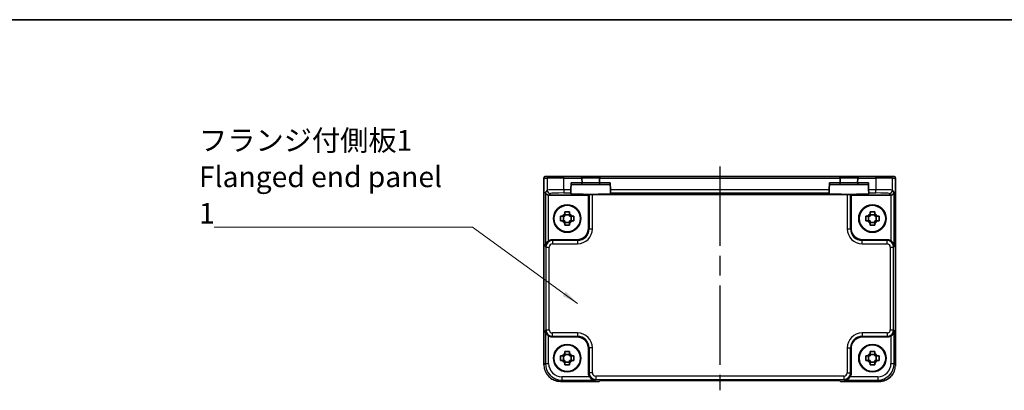
# Model space of a CAD drawing. Units: millimetres. Extents: x 29 to 3382, y 16 to 718.
# Drawn here: x 1042 to 1340, y 606 to 718 of the extents above; entities that cross this region are included whole.
import ezdxf

# ---------------------------------------------------------------- set-up
doc = ezdxf.new("R2010")
doc.units = ezdxf.units.MM
doc.header["$LTSCALE"] = 2
doc.linetypes.add('AM_ISO08W050', pattern=[18, 12, -1.5, 3, -1.5])
for name, color, linetype, lineweight in [('AM_7', 4, 'AM_ISO08W050', 25), ('Border (ISO)', 7, 'Continuous', 35), ('Symbol (ISO)', 7, 'Continuous', 18), ('Visible (ISO)', 7, 'Continuous', 35), ('Visible Narrow (ISO)', 7, 'Continuous', 25)]:
    doc.layers.add(name, color=color, linetype=linetype, lineweight=lineweight)
doc.styles.add('Note Text (TK)', font='txt')
doc.dimstyles.new('Default - Method 1b (TK)$7', dxfattribs={"dimscale": 2, "dimtxt": 2.5, "dimasz": 2.5, "dimexe": 1, "dimexo": 1.5, "dimgap": 1, "dimtad": 1, "dimtoh": 1, "dimrnd": 1e-08, "dimdsep": 46, "dimtxsty": 'Note Text (TK)', "dimcen": 0.09, "dimdle": 5, "dimclrd": 256, "dimclre": 100, "dimclrt": 7, "dimadec": 1, "dimazin": 1, "dimtfac": 1, "dimtmove": 0, "dimatfit": 3, "dimfxl": 0, "dimtolj": 1, "dimlwd": -1, "dimlwe": -1, "dimarcsym": 0})

# ---------------------------------------------------------------- blocks, each defined once
blk = doc.blocks.new('図面枠 tk図枠')
at = {"layer": 'Border (ISO)'}
blk.add_line((14.5, 289), (405.5, 289), dxfattribs=at)

msp = doc.modelspace()

# ---------------------------------------------------------------- linework, layer by layer
at = {"layer": 'AM_7'}
msp.add_line((1253.7469, 674.1547), (1253.7469, 606.4969), dxfattribs=at)
at = {"layer": 'Visible (ISO)'}
for p, q in [((1200.6325, 614.1878), (1200.6325, 670.6547)), ((1201.1325, 671.1547), (1201.1328, 671.1547)), ((1202.1154, 671.1547), (1201.1328, 671.1547)), ((1202.1154, 671.1547), (1206.6127, 671.1547)), ((1211.5944, 671.1547), (1206.6127, 671.1547)), ((1217.8995, 671.1547), (1211.5944, 671.1547)), ((1212.0942, 670.6678), (1212.0946, 670.6547)), ((1212.1335, 669.1678), (1212.0946, 670.6547)), ((1217.3993, 670.6547), (1217.3604, 669.1678)), ((1217.3993, 670.6547), (1217.3996, 670.6678)), ((1289.5944, 671.1547), (1217.8995, 671.1547)), ((1295.8995, 671.1547), (1289.5944, 671.1547)), ((1290.0942, 670.6678), (1290.0946, 670.6547)), ((1290.1335, 669.1678), (1290.0946, 670.6547)), ((1295.3993, 670.6547), (1295.3604, 669.1678)), ((1295.3993, 670.6547), (1295.3996, 670.6678)), ((1300.8812, 671.1547), (1295.8995, 671.1547)), ((1300.8812, 671.1547), (1305.3784, 671.1547)), ((1306.3611, 671.1547), (1305.3784, 671.1547)), ((1306.3611, 671.1547), (1306.3614, 671.1547)), ((1306.8614, 670.6547), (1306.8614, 614.1878)), ((1208.7907, 667.1258), (1208.7645, 666.1264)), ((1208.7907, 667.1258), (1208.8438, 669.1547)), ((1208.8307, 668.6547), (1211.6337, 668.6547)), ((1211.6337, 668.6547), (1217.8602, 668.6547)), ((1217.8602, 668.6547), (1220.6631, 668.6547)), ((1220.7032, 667.1258), (1220.65, 669.1547)), ((1220.7293, 666.1264), (1220.7032, 667.1258)), ((1286.7907, 667.1258), (1286.7645, 666.1264)), ((1286.7907, 667.1258), (1286.8438, 669.1547)), ((1286.8307, 668.6547), (1289.6337, 668.6547)), ((1289.6337, 668.6547), (1295.8602, 668.6547)), ((1295.8602, 668.6547), (1298.6631, 668.6547)), ((1298.7032, 667.1258), (1298.65, 669.1547)), ((1298.7293, 666.1264), (1298.7032, 667.1258)), ((1214.0969, 665.4547), (1202.0782, 665.4547)), ((1208.759, 665.9156), (1208.7645, 666.1264)), ((1214.2623, 665.62), (1214.0969, 665.4547)), ((1214.0969, 655.4525), (1214.0969, 665.4547)), ((1292.2322, 665.6537), (1215.2617, 665.6537)), ((1220.7293, 666.1264), (1220.7349, 665.9156)), ((1286.759, 665.9156), (1286.7645, 666.1264)), ((1293.2316, 665.62), (1293.3969, 665.4547)), ((1293.3969, 665.4547), (1293.3969, 655.4525)), ((1305.4156, 665.4547), (1293.3969, 665.4547)), ((1298.7293, 666.1264), (1298.7349, 665.9156)), ((1206.9303, 660.4153), (1206.9303, 659.7965)), ((1208.3636, 659.7965), (1208.3636, 660.4153)), ((1299.1303, 660.4153), (1299.1303, 659.7965)), ((1300.5636, 659.7965), (1300.5636, 660.4153)), ((1206.2551, 659.1213), (1205.6363, 659.1213)), ((1205.6363, 657.688), (1206.2551, 657.688)), ((1206.4902, 659.1213), (1206.4902, 657.688)), ((1208.3636, 659.5614), (1206.9303, 659.5614)), ((1208.8037, 659.1213), (1208.8037, 657.688)), ((1209.6576, 659.1213), (1209.0387, 659.1213)), ((1209.0387, 657.688), (1209.6576, 657.688)), ((1298.4551, 659.1213), (1297.8363, 659.1213)), ((1297.8363, 657.688), (1298.4551, 657.688)), ((1298.6902, 659.1213), (1298.6902, 657.688)), ((1300.5636, 659.5614), (1299.1303, 659.5614)), ((1301.0037, 659.1213), (1301.0037, 657.688)), ((1301.8576, 659.1213), (1301.2387, 659.1213)), ((1301.2387, 657.688), (1301.8576, 657.688)), ((1206.9303, 657.2479), (1208.3636, 657.2479)), ((1206.9303, 657.0129), (1206.9303, 656.394)), ((1208.3636, 656.394), (1208.3636, 657.0129)), ((1299.1303, 657.2479), (1300.5636, 657.2479)), ((1299.1303, 657.0129), (1299.1303, 656.394)), ((1300.5636, 656.394), (1300.5636, 657.0129)), ((1203.0776, 651.9547), (1210.5991, 651.9547)), ((1296.8948, 651.9547), (1304.4162, 651.9547)), ((1210.5991, 622.6547), (1203.0776, 622.6547)), ((1304.4162, 622.6547), (1296.8948, 622.6547)), ((1214.0969, 611.6354), (1214.0969, 619.1568)), ((1293.3969, 619.1568), (1293.3969, 611.6354)), ((1206.2551, 616.9213), (1205.6363, 616.9213)), ((1206.4902, 616.9213), (1206.4902, 615.488)), ((1206.9303, 618.2153), (1206.9303, 617.5965)), ((1208.3636, 617.3614), (1206.9303, 617.3614)), ((1208.3636, 617.5965), (1208.3636, 618.2153)), ((1208.8037, 616.9213), (1208.8037, 615.488)), ((1209.6576, 616.9213), (1209.0387, 616.9213)), ((1298.4551, 616.9213), (1297.8363, 616.9213)), ((1298.6902, 616.9213), (1298.6902, 615.488)), ((1299.1303, 618.2153), (1299.1303, 617.5965)), ((1300.5636, 617.3614), (1299.1303, 617.3614)), ((1300.5636, 617.5965), (1300.5636, 618.2153)), ((1301.0037, 616.9213), (1301.0037, 615.488)), ((1301.8576, 616.9213), (1301.2387, 616.9213)), ((1205.6363, 615.488), (1206.2551, 615.488)), ((1206.9303, 615.0479), (1208.3636, 615.0479)), ((1206.9303, 614.8129), (1206.9303, 614.194)), ((1208.3636, 614.194), (1208.3636, 614.8129)), ((1209.0387, 615.488), (1209.6576, 615.488)), ((1297.8363, 615.488), (1298.4551, 615.488)), ((1299.1303, 615.0479), (1300.5636, 615.0479)), ((1299.1303, 614.8129), (1299.1303, 614.194)), ((1300.5636, 614.194), (1300.5636, 614.8129)), ((1301.2387, 615.488), (1301.8576, 615.488)), ((1217.3325, 609.1902), (1205.63, 609.1902)), ((1217.3331, 609.1908), (1217.3325, 609.1902)), ((1217.3331, 609.1908), (1217.6391, 609.4969)), ((1217.6391, 609.4969), (1289.8547, 609.4969)), ((1289.8547, 609.4969), (1290.1608, 609.1908)), ((1290.1614, 609.1902), (1290.1608, 609.1908)), ((1301.8638, 609.1902), (1290.1614, 609.1902)), ((1301.8638, 609.1902), (1301.8638, 609.1902))]:
    msp.add_line(p, q, dxfattribs=at)
for centre, radius in [((1207.6469, 658.4047), 4.15), ((1207.6469, 658.4047), 4.0013), ((1299.8469, 658.4047), 4.15), ((1299.8469, 658.4047), 4.0013), ((1207.6469, 616.2047), 4.15), ((1207.6469, 616.2047), 4.0013), ((1299.8469, 616.2047), 4.15), ((1299.8469, 616.2047), 4.0013)]:
    msp.add_circle(centre, radius, dxfattribs=at)
for centre, radius, start, end in [((1201.1325, 670.6547), 0.5, 90, 180), ((1211.5944, 670.6547), 0.5, 1.5, 90), ((1217.8995, 670.6547), 0.5, 90, 178.5), ((1289.5944, 670.6547), 0.5, 1.5, 90), ((1295.8995, 670.6547), 0.5, 90, 178.5), ((1306.3614, 670.6547), 0.5, 0, 90), ((1211.6337, 669.1547), 0.5, 270, 0), ((1211.6337, 669.1547), 0.5, 0, 1.5), ((1217.8602, 669.1547), 0.5, 178.5, 180), ((1217.8602, 669.1547), 0.5, 180, 270), ((1289.6337, 669.1547), 0.5, 270, 0), ((1289.6337, 669.1547), 0.5, 0, 1.5), ((1295.8602, 669.1547), 0.5, 178.5, 180), ((1295.8602, 669.1547), 0.5, 180, 270), ((1207.6469, 658.4047), 1.5655, 117.245031, 152.754969), ((1207.6469, 658.4047), 1.5655, 207.245031, 242.754969), ((1207.6469, 658.4047), 1.5655, 27.245031, 62.754969), ((1207.6469, 658.4047), 1.5655, 297.245031, 332.754969), ((1299.8469, 658.4047), 1.5655, 117.245031, 152.754969), ((1299.8469, 658.4047), 1.5655, 207.245031, 242.754969), ((1299.8469, 658.4047), 1.5655, 27.245031, 62.754969), ((1299.8469, 658.4047), 1.5655, 297.245031, 332.754969), ((1207.6469, 616.2047), 1.5655, 117.245031, 152.754969), ((1207.6469, 616.2047), 1.5655, 27.245031, 62.754969), ((1299.8469, 616.2047), 1.5655, 117.245031, 152.754969), ((1299.8469, 616.2047), 1.5655, 27.245031, 62.754969), ((1207.6469, 616.2047), 1.5655, 207.245031, 242.754969), ((1207.6469, 616.2047), 1.5655, 297.245031, 332.754969), ((1299.8469, 616.2047), 1.5655, 207.245031, 242.754969), ((1299.8469, 616.2047), 1.5655, 297.245031, 332.754969)]:
    msp.add_arc(centre, radius, start, end, dxfattribs=at)
for centre, major_axis, ratio, start_param, end_param in [((1202.0445, 666.4204), (-0.9303, 0.3853), 0.95183329, 0.41045687, 1.94634661), ((1305.4493, 666.4204), (0.9303, 0.3853), 0.95183329, 4.3368387, 5.87272844), ((1202.0794, 666.4553), (-0.708, -0.708), 0.99878277, 0.75110057, 0.78478918), ((1214.7469, 665.9154), (-5.9879, 0), 0.03492078, 6.28227087, 9.42569239), ((1215.2617, 665.6188), (1, 0), 0.03492077, 1.57079633, 3.10668607), ((1292.7469, 665.9154), (-5.9879, 0), 0.03492078, 6.28227088, 9.42569239), ((1292.2322, 665.6188), (1, 0), 0.03492077, 0.03490659, 1.57079633), ((1305.4144, 666.4553), (0.708, -0.708), 0.99878277, 5.49839613, 5.53208474), ((1210.5948, 655.4568), (2.4779, -2.4779), 0.99878277, 5.49839613, 7.06797448), ((1296.8991, 655.4568), (-2.4779, -2.4779), 0.99878277, 5.49839613, 7.06797448), ((1203.0801, 649.9535), (-1.4159, 1.4159), 0.99878277, 5.49839613, 6.04104615), ((1304.4138, 649.9535), (1.4159, 1.4159), 0.99878277, 0.24213916, 0.78478918), ((1203.0801, 624.6559), (-1.4159, -1.4159), 0.99878277, 0.24213916, 0.78478918), ((1210.5948, 619.1525), (2.4779, 2.4779), 0.99878277, 5.49839613, 7.06797448), ((1296.8991, 619.1525), (-2.4779, 2.4779), 0.99878277, 5.49839613, 7.06797448), ((1304.4138, 624.6559), (1.4159, -1.4159), 0.99878277, 5.49839613, 6.04104615), ((1216.0981, 611.6378), (-1.4159, -1.4159), 0.99878277, 5.49839613, 6.04104615), ((1291.3957, 611.6378), (1.4159, -1.4159), 0.99878277, 0.24213916, 0.78478918)]:
    msp.add_ellipse(centre, major_axis=major_axis, ratio=ratio, start_param=start_param, end_param=end_param, dxfattribs=at)
for points, knots in [([(1206.9303, 660.4153), (1207.1771, 660.4227), (1207.4206, 660.4261), (1207.6469, 660.4261), (1207.8733, 660.4261), (1208.1168, 660.4227), (1208.3636, 660.4153)], [8.730047008, 8.730047008, 8.730047008, 8.730047008, 8.797950175, 8.797950175, 8.797950175, 8.865853341, 8.865853341, 8.865853341, 8.865853341]), ([(1299.1303, 660.4153), (1299.3771, 660.4227), (1299.6206, 660.4261), (1299.8469, 660.4261), (1300.0733, 660.4261), (1300.3168, 660.4227), (1300.5636, 660.4153)], [8.730047008, 8.730047008, 8.730047008, 8.730047008, 8.797950175, 8.797950175, 8.797950175, 8.865853341, 8.865853341, 8.865853341, 8.865853341]), ([(1205.6363, 657.688), (1205.6289, 657.9348), (1205.6255, 658.1783), (1205.6255, 658.4047), (1205.6255, 658.631), (1205.6289, 658.8745), (1205.6363, 659.1213)], [-0.067903167, -0.067903167, -0.067903167, -0.067903167, 0, 0, 0, 0.067903167, 0.067903167, 0.067903167, 0.067903167]), ([(1209.6576, 659.1213), (1209.6649, 658.8745), (1209.6683, 658.631), (1209.6683, 658.4047), (1209.6683, 658.1783), (1209.6649, 657.9348), (1209.6576, 657.688)], [-0.067903167, -0.067903167, -0.067903167, -0.067903167, 0, 0, 0, 0.067903167, 0.067903167, 0.067903167, 0.067903167]), ([(1297.8363, 657.688), (1297.8289, 657.9348), (1297.8255, 658.1783), (1297.8255, 658.4047), (1297.8255, 658.631), (1297.8289, 658.8745), (1297.8363, 659.1213)], [-0.067903167, -0.067903167, -0.067903167, -0.067903167, 0, 0, 0, 0.067903167, 0.067903167, 0.067903167, 0.067903167]), ([(1301.8576, 659.1213), (1301.8649, 658.8745), (1301.8683, 658.631), (1301.8683, 658.4047), (1301.8683, 658.1783), (1301.8649, 657.9348), (1301.8576, 657.688)], [-0.067903167, -0.067903167, -0.067903167, -0.067903167, 0, 0, 0, 0.067903167, 0.067903167, 0.067903167, 0.067903167]), ([(1208.3636, 656.394), (1208.1168, 656.3867), (1207.8733, 656.3833), (1207.6469, 656.3833), (1207.4206, 656.3833), (1207.1771, 656.3867), (1206.9303, 656.394)], [8.730047008, 8.730047008, 8.730047008, 8.730047008, 8.797950175, 8.797950175, 8.797950175, 8.865853341, 8.865853341, 8.865853341, 8.865853341]), ([(1300.5636, 656.394), (1300.3168, 656.3867), (1300.0733, 656.3833), (1299.8469, 656.3833), (1299.6206, 656.3833), (1299.3771, 656.3867), (1299.1303, 656.394)], [8.730047008, 8.730047008, 8.730047008, 8.730047008, 8.797950175, 8.797950175, 8.797950175, 8.865853341, 8.865853341, 8.865853341, 8.865853341]), ([(1202.0445, 651.6672), (1201.9256, 651.5953), (1201.8077, 651.5077), (1201.5875, 651.3051), (1201.4876, 651.1883), (1201.2958, 650.9157), (1201.2033, 650.7328), (1201.0802, 650.3581), (1201.0496, 650.1661), (1201.0451, 649.9896)], [0.541193407, 0.541193407, 0.541193407, 0.541193407, 0.582436339, 0.582436339, 0.627711626, 0.627711626, 0.693082677, 0.693082677, 0.758453727, 0.758453727, 0.758453727, 0.758453727]), ([(1306.4487, 649.9896), (1306.4443, 650.1661), (1306.4136, 650.3581), (1306.2906, 650.7328), (1306.1981, 650.9157), (1306.0062, 651.1883), (1305.9063, 651.3051), (1305.6861, 651.5077), (1305.5682, 651.5953), (1305.4493, 651.6672)], [-0.758543035, -0.758543035, -0.758543035, -0.758543035, -0.693171985, -0.693171985, -0.627800935, -0.627800935, -0.582525648, -0.582525648, -0.541282716, -0.541282716, -0.541282716, -0.541282716]), ([(1201.0451, 624.6198), (1201.0534, 624.2912), (1201.1663, 623.9061), (1201.4428, 623.4772), (1201.5474, 623.3466), (1201.7838, 623.1199), (1201.9128, 623.0218), (1202.0445, 622.9422)], [0, 0, 0, 0, 0.121708689, 0.121708689, 0.171534026, 0.171534026, 0.217322628, 0.217322628, 0.217322628, 0.217322628]), ([(1305.4493, 622.9422), (1305.5682, 623.0141), (1305.6861, 623.1017), (1305.9063, 623.3043), (1306.0062, 623.4211), (1306.1981, 623.6937), (1306.2906, 623.8765), (1306.4136, 624.2513), (1306.4443, 624.4433), (1306.4487, 624.6198)], [-0.217260319, -0.217260319, -0.217260319, -0.217260319, -0.176017387, -0.176017387, -0.1307421, -0.1307421, -0.06537105, -0.06537105, 0, 0, 0, 0]), ([(1205.6363, 615.488), (1205.6289, 615.7348), (1205.6255, 615.9783), (1205.6255, 616.2047), (1205.6255, 616.431), (1205.6289, 616.6745), (1205.6363, 616.9213)], [-0.067903167, -0.067903167, -0.067903167, -0.067903167, 0, 0, 0, 0.067903167, 0.067903167, 0.067903167, 0.067903167]), ([(1206.9303, 618.2153), (1207.1771, 618.2227), (1207.4206, 618.2261), (1207.6469, 618.2261), (1207.8733, 618.2261), (1208.1168, 618.2227), (1208.3636, 618.2153)], [8.730047008, 8.730047008, 8.730047008, 8.730047008, 8.797950175, 8.797950175, 8.797950175, 8.865853341, 8.865853341, 8.865853341, 8.865853341]), ([(1209.6576, 616.9213), (1209.6649, 616.6745), (1209.6683, 616.431), (1209.6683, 616.2047), (1209.6683, 615.9783), (1209.6649, 615.7348), (1209.6576, 615.488)], [-0.067903167, -0.067903167, -0.067903167, -0.067903167, 0, 0, 0, 0.067903167, 0.067903167, 0.067903167, 0.067903167]), ([(1297.8363, 615.488), (1297.8289, 615.7348), (1297.8255, 615.9783), (1297.8255, 616.2047), (1297.8255, 616.431), (1297.8289, 616.6745), (1297.8363, 616.9213)], [-0.067903167, -0.067903167, -0.067903167, -0.067903167, 0, 0, 0, 0.067903167, 0.067903167, 0.067903167, 0.067903167]), ([(1299.1303, 618.2153), (1299.3771, 618.2227), (1299.6206, 618.2261), (1299.8469, 618.2261), (1300.0733, 618.2261), (1300.3168, 618.2227), (1300.5636, 618.2153)], [8.730047008, 8.730047008, 8.730047008, 8.730047008, 8.797950175, 8.797950175, 8.797950175, 8.865853341, 8.865853341, 8.865853341, 8.865853341]), ([(1301.8576, 616.9213), (1301.8649, 616.6745), (1301.8683, 616.431), (1301.8683, 616.2047), (1301.8683, 615.9783), (1301.8649, 615.7348), (1301.8576, 615.488)], [-0.067903167, -0.067903167, -0.067903167, -0.067903167, 0, 0, 0, 0.067903167, 0.067903167, 0.067903167, 0.067903167]), ([(1208.3636, 614.194), (1208.1168, 614.1867), (1207.8733, 614.1833), (1207.6469, 614.1833), (1207.4206, 614.1833), (1207.1771, 614.1867), (1206.9303, 614.194)], [8.730047008, 8.730047008, 8.730047008, 8.730047008, 8.797950175, 8.797950175, 8.797950175, 8.865853341, 8.865853341, 8.865853341, 8.865853341]), ([(1300.5636, 614.194), (1300.3168, 614.1867), (1300.0733, 614.1833), (1299.8469, 614.1833), (1299.6206, 614.1833), (1299.3771, 614.1867), (1299.1303, 614.194)], [8.730047008, 8.730047008, 8.730047008, 8.730047008, 8.797950175, 8.797950175, 8.797950175, 8.865853341, 8.865853341, 8.865853341, 8.865853341]), ([(1205.2335, 609.2067), (1204.8461, 609.2386), (1204.4607, 609.3165), (1203.6114, 609.5922), (1203.1479, 609.8231), (1202.7344, 610.1155)], [0.039601793, 0.039601793, 0.039601793, 0.039601793, 0.155690683, 0.155690683, 0.307481042, 0.307481042, 0.307481042, 0.307481042]), ([(1214.3844, 610.6023), (1214.4563, 610.4834), (1214.5439, 610.3655), (1214.7465, 610.1453), (1214.8633, 610.0454), (1215.1359, 609.8535), (1215.3188, 609.761), (1215.6935, 609.638), (1215.8855, 609.6073), (1216.062, 609.6029)], [-0.217260319, -0.217260319, -0.217260319, -0.217260319, -0.176017387, -0.176017387, -0.1307421, -0.1307421, -0.06537105, -0.06537105, 0, 0, 0, 0]), ([(1291.4318, 609.6029), (1291.6095, 609.6074), (1291.8027, 609.6384), (1292.1798, 609.763), (1292.3637, 609.8567), (1292.6358, 610.0498), (1292.7514, 610.1492), (1292.9517, 610.3678), (1293.0383, 610.4846), (1293.1094, 610.6023)], [-0.758455746, -0.758455746, -0.758455746, -0.758455746, -0.692651307, -0.692651307, -0.626846868, -0.626846868, -0.582004775, -0.582004775, -0.541194587, -0.541194587, -0.541194587, -0.541194587]), ([(1306.0166, 611.4089), (1305.9772, 611.3496), (1305.9365, 611.2912), (1305.5787, 610.8006), (1305.1853, 610.4158), (1304.3173, 609.8028), (1303.8328, 609.5649), (1302.8571, 609.2659), (1302.3579, 609.1902), (1301.8638, 609.1902)], [0.293333717, 0.293333717, 0.293333717, 0.293333717, 0.314650523, 0.314650523, 0.475490546, 0.475490546, 0.633437458, 0.633437458, 0.781645399, 0.781645399, 0.781645399, 0.781645399])]:
    msp.add_open_spline(points, degree=3, knots=knots, dxfattribs=at)
for points, weights in [([(1206.9303, 659.1213), (1206.6649, 659.1213), (1206.2551, 659.1213)], [1.35956394726, 1.22656475141, 1.03074466748]), ([(1206.2551, 657.688), (1206.6649, 657.688), (1206.9303, 657.688)], [1.03074466748, 1.22656475141, 1.35956394726]), ([(1206.9303, 659.7965), (1206.9303, 659.3867), (1206.9303, 659.1213)], [1.03074466748, 1.22656475141, 1.35956394726]), ([(1206.9303, 657.688), (1206.9303, 657.4227), (1206.9303, 657.0129)], [1.35956394726, 1.22656475141, 1.03074466748]), ([(1208.3636, 659.1213), (1208.3636, 659.3867), (1208.3636, 659.7965)], [1.35956394726, 1.22656475141, 1.03074466748]), ([(1209.0387, 659.1213), (1208.6289, 659.1213), (1208.3636, 659.1213)], [1.03074466748, 1.22656475141, 1.35956394726]), ([(1208.3636, 657.0129), (1208.3636, 657.4227), (1208.3636, 657.688)], [1.03074466748, 1.22656475141, 1.35956394726]), ([(1208.3636, 657.688), (1208.6289, 657.688), (1209.0387, 657.688)], [1.35956394726, 1.22656475141, 1.03074466748]), ([(1299.1303, 659.1213), (1298.8649, 659.1213), (1298.4551, 659.1213)], [1.35956394726, 1.22656475141, 1.03074466748]), ([(1298.4551, 657.688), (1298.8649, 657.688), (1299.1303, 657.688)], [1.03074466748, 1.22656475141, 1.35956394726]), ([(1299.1303, 659.7965), (1299.1303, 659.3867), (1299.1303, 659.1213)], [1.03074466748, 1.22656475141, 1.35956394726]), ([(1299.1303, 657.688), (1299.1303, 657.4227), (1299.1303, 657.0129)], [1.35956394726, 1.22656475141, 1.03074466748]), ([(1300.5636, 659.1213), (1300.5636, 659.3867), (1300.5636, 659.7965)], [1.35956394726, 1.22656475141, 1.03074466748]), ([(1301.2387, 659.1213), (1300.8289, 659.1213), (1300.5636, 659.1213)], [1.03074466748, 1.22656475141, 1.35956394726]), ([(1300.5636, 657.0129), (1300.5636, 657.4227), (1300.5636, 657.688)], [1.03074466748, 1.22656475141, 1.35956394726]), ([(1300.5636, 657.688), (1300.8289, 657.688), (1301.2387, 657.688)], [1.35956394726, 1.22656475141, 1.03074466748]), ([(1206.9303, 616.9213), (1206.6649, 616.9213), (1206.2551, 616.9213)], [1.35956394726, 1.22656475141, 1.03074466748]), ([(1206.9303, 617.5965), (1206.9303, 617.1867), (1206.9303, 616.9213)], [1.03074466748, 1.22656475141, 1.35956394726]), ([(1208.3636, 616.9213), (1208.3636, 617.1867), (1208.3636, 617.5965)], [1.35956394726, 1.22656475141, 1.03074466748]), ([(1209.0387, 616.9213), (1208.6289, 616.9213), (1208.3636, 616.9213)], [1.03074466748, 1.22656475141, 1.35956394726]), ([(1299.1303, 616.9213), (1298.8649, 616.9213), (1298.4551, 616.9213)], [1.35956394726, 1.22656475141, 1.03074466748]), ([(1299.1303, 617.5965), (1299.1303, 617.1867), (1299.1303, 616.9213)], [1.03074466748, 1.22656475141, 1.35956394726]), ([(1300.5636, 616.9213), (1300.5636, 617.1867), (1300.5636, 617.5965)], [1.35956394726, 1.22656475141, 1.03074466748]), ([(1301.2387, 616.9213), (1300.8289, 616.9213), (1300.5636, 616.9213)], [1.03074466748, 1.22656475141, 1.35956394726]), ([(1206.2551, 615.488), (1206.6649, 615.488), (1206.9303, 615.488)], [1.03074466748, 1.22656475141, 1.35956394726]), ([(1206.9303, 615.488), (1206.9303, 615.2227), (1206.9303, 614.8129)], [1.35956394726, 1.22656475141, 1.03074466748]), ([(1208.3636, 614.8129), (1208.3636, 615.2227), (1208.3636, 615.488)], [1.03074466748, 1.22656475141, 1.35956394726]), ([(1208.3636, 615.488), (1208.6289, 615.488), (1209.0387, 615.488)], [1.35956394726, 1.22656475141, 1.03074466748]), ([(1298.4551, 615.488), (1298.8649, 615.488), (1299.1303, 615.488)], [1.03074466748, 1.22656475141, 1.35956394726]), ([(1299.1303, 615.488), (1299.1303, 615.2227), (1299.1303, 614.8129)], [1.35956394726, 1.22656475141, 1.03074466748]), ([(1300.5636, 614.8129), (1300.5636, 615.2227), (1300.5636, 615.488)], [1.03074466748, 1.22656475141, 1.35956394726]), ([(1300.5636, 615.488), (1300.8289, 615.488), (1301.2387, 615.488)], [1.35956394726, 1.22656475141, 1.03074466748])]:
    msp.add_rational_spline(points, weights, degree=2, dxfattribs=at)
msp.add_open_spline([(1306.8614, 614.1878), (1306.8614, 614.0538), (1306.8557, 613.9194), (1306.8445, 613.7852)], degree=3, dxfattribs=at)
at = {"layer": 'Visible Narrow (ISO)'}
for p, q in [((1200.6331, 670.6547), (1200.6325, 670.6547)), ((1200.6331, 614.1878), (1200.6331, 670.6547)), ((1200.6331, 670.6547), (1201.6157, 670.6547)), ((1201.6157, 670.6547), (1201.6157, 666.991)), ((1206.6127, 670.6547), (1201.6157, 670.6547)), ((1206.6127, 670.6547), (1206.6127, 671.1547)), ((1206.6127, 670.6547), (1212.0946, 670.6547)), ((1206.6127, 667.1258), (1206.6127, 670.6547)), ((1212.0942, 670.6678), (1217.3996, 670.6678)), ((1217.3993, 670.6547), (1290.0946, 670.6547)), ((1290.0942, 670.6678), (1295.3996, 670.6678)), ((1295.3993, 670.6547), (1300.8812, 670.6547)), ((1300.8812, 670.6547), (1300.8812, 671.1547)), ((1300.8812, 670.6547), (1300.8812, 667.1258)), ((1305.8781, 670.6547), (1300.8812, 670.6547)), ((1305.8781, 670.6547), (1306.8608, 670.6547)), ((1305.8781, 666.991), (1305.8781, 670.6547)), ((1306.8614, 670.6547), (1306.8608, 670.6547)), ((1306.8608, 670.6547), (1306.8608, 614.1878)), ((1201.6157, 666.991), (1201.0451, 666.4204)), ((1201.0451, 666.4204), (1201.0451, 649.9896)), ((1208.7907, 667.1258), (1206.6127, 667.1258)), ((1206.6127, 667.1258), (1206.6127, 666.1264)), ((1212.1337, 669.1547), (1208.8438, 669.1547)), ((1217.3604, 669.1678), (1212.1335, 669.1678)), ((1220.65, 669.1547), (1217.3602, 669.1547)), ((1286.7907, 667.1258), (1220.7032, 667.1258)), ((1290.1337, 669.1547), (1286.8438, 669.1547)), ((1295.3604, 669.1678), (1290.1335, 669.1678)), ((1298.65, 669.1547), (1295.3602, 669.1547)), ((1300.8812, 667.1258), (1298.7032, 667.1258)), ((1300.8812, 666.1264), (1300.8812, 667.1258)), ((1306.4487, 666.4204), (1305.8781, 666.991)), ((1306.4487, 649.9896), (1306.4487, 666.4204)), ((1202.0445, 651.6672), (1202.0445, 665.4552)), ((1202.0782, 665.4547), (1202.6151, 665.9916)), ((1206.6127, 666.1264), (1208.7645, 666.1264)), ((1214.2623, 665.62), (1214.2623, 655.2872)), ((1215.2617, 655.2872), (1215.2617, 665.6537)), ((1220.7293, 666.1264), (1286.7645, 666.1264)), ((1292.2322, 665.6537), (1292.2322, 655.2872)), ((1293.2316, 655.2872), (1293.2316, 665.62)), ((1298.7293, 666.1264), (1300.8812, 666.1264)), ((1304.8787, 665.9916), (1305.4156, 665.4547)), ((1305.4493, 665.4552), (1305.4493, 651.6672)), ((1214.2623, 655.2872), (1214.0969, 655.4525)), ((1214.2623, 655.2872), (1215.2617, 655.2872)), ((1292.2322, 655.2872), (1293.2316, 655.2872)), ((1293.3969, 655.4525), (1293.2316, 655.2872)), ((1203.243, 651.7893), (1203.0776, 651.9547)), ((1203.243, 651.7893), (1203.243, 650.7899)), ((1210.7644, 651.7893), (1203.243, 651.7893)), ((1210.5991, 651.9547), (1210.7644, 651.7893)), ((1210.7644, 651.7893), (1210.7644, 650.7899)), ((1296.7294, 651.7893), (1296.8948, 651.9547)), ((1296.7294, 650.7899), (1296.7294, 651.7893)), ((1304.2509, 651.7893), (1296.7294, 651.7893)), ((1304.4162, 651.9547), (1304.2509, 651.7893)), ((1304.2509, 650.7899), (1304.2509, 651.7893)), ((1201.2442, 649.7906), (1201.0451, 649.9896)), ((1201.2442, 649.7906), (1201.2442, 624.8188)), ((1201.2442, 649.7906), (1202.2436, 649.7906)), ((1202.2436, 624.8188), (1202.2436, 649.7906)), ((1203.243, 650.7899), (1210.7644, 650.7899)), ((1296.7294, 650.7899), (1304.2509, 650.7899)), ((1305.2503, 649.7906), (1306.2497, 649.7906)), ((1305.2503, 649.7906), (1305.2503, 624.8188)), ((1306.4487, 649.9896), (1306.2497, 649.7906)), ((1306.2497, 624.8188), (1306.2497, 649.7906)), ((1201.0451, 624.6198), (1201.2442, 624.8188)), ((1201.0451, 624.6198), (1201.0451, 614.5998)), ((1201.2442, 624.8188), (1202.2436, 624.8188)), ((1305.2503, 624.8188), (1306.2497, 624.8188)), ((1306.2497, 624.8188), (1306.4487, 624.6198)), ((1306.4487, 614.5998), (1306.4487, 624.6198)), ((1202.0445, 614.5998), (1202.0445, 622.9422)), ((1203.0776, 622.6547), (1203.243, 622.82)), ((1203.243, 622.82), (1203.243, 623.8194)), ((1210.7644, 623.8194), (1203.243, 623.8194)), ((1203.243, 622.82), (1210.7644, 622.82)), ((1210.7644, 622.82), (1210.5991, 622.6547)), ((1210.7644, 623.8194), (1210.7644, 622.82)), ((1296.7294, 623.8194), (1296.7294, 622.82)), ((1304.2509, 623.8194), (1296.7294, 623.8194)), ((1296.7294, 622.82), (1304.2509, 622.82)), ((1296.8948, 622.6547), (1296.7294, 622.82)), ((1304.2509, 623.8194), (1304.2509, 622.82)), ((1304.2509, 622.82), (1304.4162, 622.6547)), ((1305.4493, 622.9422), (1305.4493, 614.5998)), ((1214.0969, 619.1568), (1214.2623, 619.3222)), ((1215.2617, 619.3222), (1214.2623, 619.3222)), ((1214.2623, 619.3222), (1214.2623, 611.8007)), ((1215.2617, 611.8007), (1215.2617, 619.3222)), ((1292.2322, 619.3222), (1293.2316, 619.3222)), ((1292.2322, 619.3222), (1292.2322, 611.8007)), ((1293.2316, 611.8007), (1293.2316, 619.3222)), ((1293.2316, 619.3222), (1293.3969, 619.1568)), ((1200.6325, 614.1878), (1200.6331, 614.1878)), ((1201.0451, 614.5998), (1200.6331, 614.1878)), ((1201.0451, 614.5998), (1202.0445, 614.5998)), ((1305.4493, 614.5998), (1306.4487, 614.5998)), ((1306.8608, 614.1878), (1306.4487, 614.5998)), ((1306.8608, 614.1878), (1306.8614, 614.1878)), ((1206.0421, 610.6023), (1206.0421, 609.6029)), ((1214.3844, 610.6023), (1206.0421, 610.6023)), ((1214.2623, 611.8007), (1214.0969, 611.6354)), ((1215.2617, 611.8007), (1214.2623, 611.8007)), ((1216.2611, 609.8019), (1216.062, 609.6029)), ((1216.2611, 610.8013), (1216.2611, 609.8019)), ((1291.2328, 610.8013), (1216.2611, 610.8013)), ((1216.2611, 609.8019), (1291.2328, 609.8019)), ((1291.2328, 610.8013), (1291.2328, 609.8019)), ((1291.4318, 609.6029), (1291.2328, 609.8019)), ((1292.2322, 611.8007), (1293.2316, 611.8007)), ((1301.4518, 610.6023), (1293.1094, 610.6023)), ((1293.3969, 611.6354), (1293.2316, 611.8007)), ((1301.4518, 610.6023), (1301.4518, 609.6029)), ((1205.63, 609.1908), (1206.0421, 609.6029)), ((1205.63, 609.1902), (1205.63, 609.1908)), ((1217.3331, 609.1908), (1205.63, 609.1908)), ((1206.0421, 609.6029), (1216.062, 609.6029)), ((1301.8638, 609.1908), (1290.1608, 609.1908)), ((1291.4318, 609.6029), (1301.4518, 609.6029)), ((1301.4518, 609.6029), (1301.8638, 609.1908)), ((1301.8638, 609.1908), (1301.8638, 609.1902))]:
    msp.add_line(p, q, dxfattribs=at)
for centre, major_axis, ratio, start_param, end_param in [((1201.1328, 670.6547), (0, 0.5), 0.99939083, 0, 1.57079633), ((1202.1154, 670.6547), (0, 0.5), 0.99939083, 0, 1.57079633), ((1305.3784, 670.6547), (0, 0.5), 0.99939083, 4.71238898, 6.28318531), ((1306.3611, 670.6547), (0, 0.5), 0.99939083, 4.71238898, 6.28318531), ((1206.6127, 666.9861), (-5, 0), 0.02793662, 4.71238898, 6.24827872), ((1202.6151, 666.991), (-0.7071, 0.7071), 0.99878277, 0.78600715, 2.3555855), ((1300.8812, 666.9861), (-5, 0), 0.02793662, 3.17649924, 4.71238898), ((1304.8787, 666.991), (0.7071, 0.7071), 0.99878277, 3.9275998, 5.49717816), ((1206.6127, 665.9867), (4, 0), 0.03492077, 1.57079633, 3.10668607), ((1300.8812, 665.9867), (4, 0), 0.03492077, 0.03490659, 1.57079633), ((1210.7589, 655.2927), (2.4796, -2.4796), 0.99808896, 5.49839613, 7.06797448), ((1210.7589, 655.2927), (3.1859, -3.1859), 0.99878277, 5.49839613, 7.06797448), ((1296.7349, 655.2927), (-3.1859, -3.1859), 0.99878277, 5.49839613, 7.06797448), ((1296.7349, 655.2927), (-2.4796, -2.4796), 0.99808896, 5.49839613, 7.06797448), ((1203.2442, 649.7893), (-1.4142, 1.4142), 0.99999926, 5.49839613, 7.06797448), ((1304.2497, 649.7893), (1.4142, 1.4142), 0.99999926, 5.49839613, 7.06797448), ((1203.2442, 649.7893), (-0.708, 0.708), 0.99878277, 5.49839613, 7.06797448), ((1304.2497, 649.7893), (0.708, 0.708), 0.99878277, 5.49839613, 7.06797448), ((1203.2442, 624.82), (-1.4142, -1.4142), 0.99999926, 5.49839613, 7.06797448), ((1203.2442, 624.82), (-0.708, -0.708), 0.99878277, 5.49839613, 7.06797448), ((1304.2497, 624.82), (0.708, -0.708), 0.99878277, 5.49839613, 7.06797448), ((1304.2497, 624.82), (1.4142, -1.4142), 0.99999926, 5.49839613, 7.06797448), ((1210.7589, 619.3167), (3.1859, 3.1859), 0.99878277, 5.49839613, 7.06797448), ((1210.7589, 619.3167), (2.4796, 2.4796), 0.99808896, 5.49839613, 7.06797448), ((1296.7349, 619.3167), (-3.1859, 3.1859), 0.99878277, 5.49839613, 7.06797448), ((1296.7349, 619.3167), (-2.4796, 2.4796), 0.99808896, 5.49839613, 7.06797448), ((1205.6349, 614.1926), (-3.5381, -3.5381), 0.99926901, 5.49839613, 7.06797448), ((1206.047, 614.6047), (-3.5381, -3.5381), 0.99926901, 5.49839613, 7.06797448), ((1206.047, 614.6047), (-2.8319, -2.8319), 0.99878277, 5.49839613, 7.06797448), ((1301.4469, 614.6047), (2.8319, -2.8319), 0.99878277, 5.49839613, 7.06797448), ((1301.4469, 614.6047), (3.5381, -3.5381), 0.99926901, 5.49839613, 7.06797448), ((1301.859, 614.1926), (3.5381, -3.5381), 0.99926901, 5.49839613, 7.06797448), ((1216.2623, 611.8019), (-1.4142, -1.4142), 0.99999926, 5.49839613, 7.06797448), ((1216.2623, 611.8019), (-0.708, -0.708), 0.99878277, 5.49839613, 7.06797448), ((1291.2316, 611.8019), (0.708, -0.708), 0.99878277, 5.49839613, 7.06797448), ((1291.2316, 611.8019), (1.4142, -1.4142), 0.99999926, 5.49839613, 7.06797448)]:
    msp.add_ellipse(centre, major_axis=major_axis, ratio=ratio, start_param=start_param, end_param=end_param, dxfattribs=at)

# ---------------------------------------------------------------- block references
at = {"xscale": 2.5, "yscale": 2.5, "zscale": 2.5}
msp.add_blockref('図面枠 tk図枠', (784.75, -4), dxfattribs=at)

# ---------------------------------------------------------------- texts
at = {"layer": 'Symbol (ISO)', "color": 7, "insert": (1096.4384, 656.8667), "char_height": 6.25, "width": 77.558482, "attachment_point": 7, "line_spacing_factor": 1.058182, "style": 'Note Text (TK)'}
msp.add_mtext('{\\fＭＳ Ｐゴシック|b0|i0;フランジ付側板1\\P\\fＭＳ Ｐゴシック|b0|i0;Flanged end panel 1}', dxfattribs=at)

# ---------------------------------------------------------------- leaders
at = {"layer": 'Symbol (ISO)', "color": 100, "true_color": 0x00ff40, "annotation_type": 0, "has_hookline": 1, "hookline_direction": 1, "text_width": 72.9403}
msp.add_leader([(1210.8039, 632.7559), (1178.9969, 655.825), (1173.9969, 655.825)], dimstyle='Default - Method 1b (TK)$7', override={"dimgap": 0, "dimtad": 1}, dxfattribs=at)

doc.saveas('drawing.dxf')
